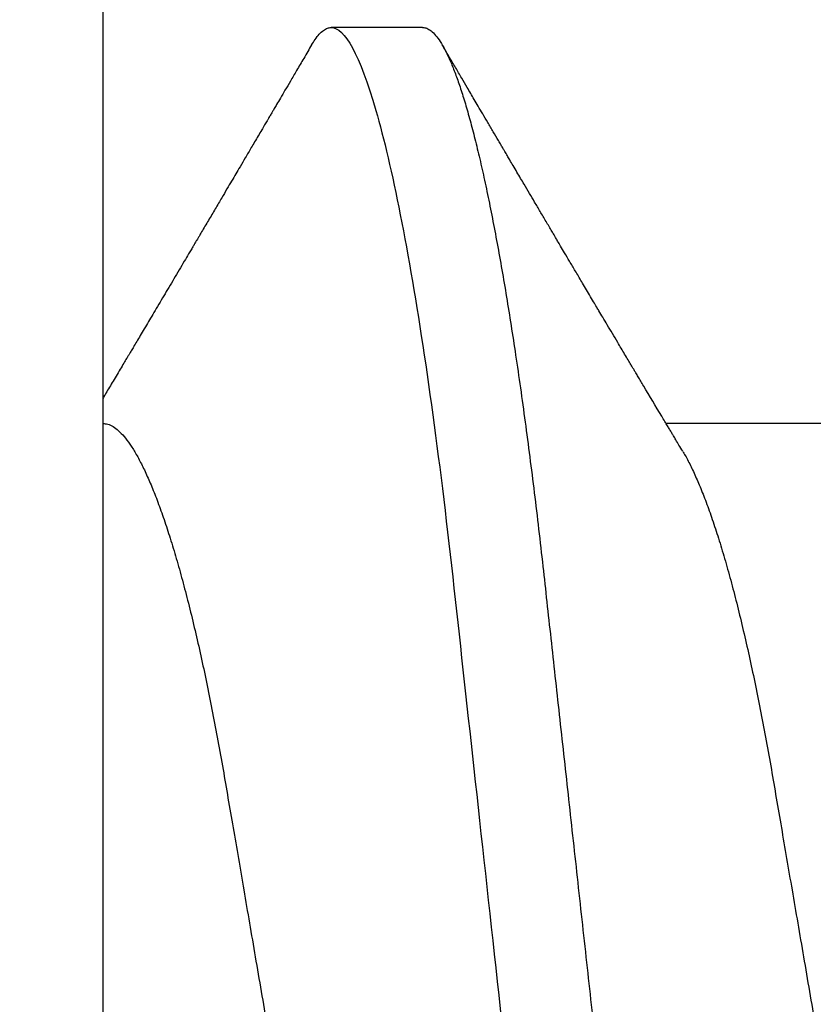
# Model space of a CAD drawing. Units: inches. Extents: x 0 to 16, y 0 to 18.7.
# Drawn here: x 4 to 4.1, y 10 to 10.1 of the extents above; entities that cross this region are included whole.
import ezdxf

# ---------------------------------------------------------------- set-up
doc = ezdxf.new("R2010")
doc.units = ezdxf.units.IN
doc.header["$MEASUREMENT"] = 0
doc.layers.add('Arcadia-Dim', color=4, linetype='Continuous')
doc.layers.add('Arcadia-Profile', color=5, linetype='Continuous')
doc.styles.get("Standard").update_dxf_attribs({"font": 'ARIALN.TTF'})
doc.dimstyles.new('Arcadia-2', dxfattribs={"dimscale": 2, "dimtxt": 0.0938, "dimasz": 0.0938, "dimexe": 0.0546, "dimexo": 0.0469, "dimgap": 0.0469, "dimtad": 0, "dimtih": 1, "dimdec": 4, "dimzin": 3, "dimdsep": 46, "dimlunit": 4, "dimtxsty": 'Standard', "dimblk": 'ARCHTICK', "dimcen": 0.0469, "dimdle": 0.0546, "dimclrd": 256, "dimclre": 256, "dimclrt": 256, "dimadec": 0, "dimazin": 0, "dimtfac": 0.75, "dimtdec": 4, "dimtix": 1, "dimtmove": 2, "dimatfit": 3, "dimfxl": 1, "dimtolj": 1, "dimtzin": 3, "dimlwd": -3, "dimlwe": -3, "dimarcsym": 0})

# ---------------------------------------------------------------- blocks, each defined once
blk = doc.blocks.new('*U16')
at = {"layer": 'Arcadia-Profile'}
for p, q in [((-0.009999999999998, 0.2159999920800928), (-0.009999999999998, -0.2159999920800928)), ((0.0212499994270843, 0.1079999960400499), (0.0123214301810286, 0.1079999960400499)), ((0.0614285727790005, 0.0693381518927936), (0.0450321984877107, 0.0693381518927936))]:
    blk.add_line(p, q, dxfattribs=at)
for points, knots in [([(0.0104045877649135, 0.1062855650331542), (0.0105160820063617, 0.1064721138045712), (0.0107670409605554, 0.1068920106886964), (0.0111492283711847, 0.1073637188595811), (0.011550583007633, 0.1077328390844769), (0.0119419124101334, 0.1079581585998426), (0.0121953164069666, 0.1079860934565957), (0.0123214301810286, 0.1079999960400499)], [0, 0, 0, 0, 0.1683230520913248, 0.3788731738166313, 0.5877511272078018, 0.7948325131038293, 1, 1, 1, 1]), ([(0.0123214303392167, 0.1079999986652353), (0.0136101586030009, 0.1079999986652353), (0.015112376180717, 0.1053715254112788), (0.0182596249179206, 0.094423276217249), (0.0198958781210301, 0.0861148873003472), (0.0221632156538583, 0.0709698852797303), (0.0228880790808859, 0.0654932640428072), (0.0242423617117034, 0.0540708010167563), (0.0248724997932754, 0.0481366959106566), (0.0269935082942858, 0.0288949067894748), (0.0285836373298309, 0.0144692561790052), (0.0317735086295414, -0.014469256251985), (0.0333636376647455, -0.0288949068593354), (0.0354846461649032, -0.0481366959727723), (0.0361147842461414, -0.0540708010759374), (0.0374690668775912, -0.0654932640988477), (0.0381939303048924, -0.0709698853335255), (0.0404612678383316, -0.0861148873455235), (0.042097521041562, -0.0944232762540693), (0.0452447697783356, -0.1053715254296748), (0.0467469873541404, -0.1079999986737405), (0.0480357156186102, -0.1079999986652282)], [0, 0, 0, 0, 0.125, 0.125, 0.25, 0.25, 0.3125, 0.3125, 0.3749999999999999, 0.3749999999999999, 0.5, 0.5, 0.625, 0.625, 0.6875, 0.6875, 0.7499999999999999, 0.7499999999999999, 0.8749999999999998, 0.8749999999999998, 1, 1, 1, 1]), ([(0.0212499994270843, 0.1079999960400499), (0.021386305290406, 0.1079838469989838), (0.0216602829671011, 0.1079513870838866), (0.0220843306970196, 0.1076870807149959), (0.0225197563895137, 0.1072599659619868), (0.0229666117551055, 0.1066509801168323), (0.0234237883382242, 0.1058616521842737), (0.0238814165044232, 0.1049076592821905), (0.0243379802078465, 0.1038003999392814), (0.0247920863970102, 0.1025512307986958), (0.0252517313159473, 0.1011392536290145), (0.0257158866859442, 0.0995659498847772), (0.0261835055162685, 0.0978336417516275), (0.0266535137205715, 0.0959454208921216), (0.0271248072578629, 0.093905095410868), (0.0275962851405858, 0.0917172513702482), (0.0280668390444987, 0.0893871371506521), (0.0285325790218067, 0.0869352707064764), (0.0289924998873694, 0.0843709142303197), (0.0294456288269913, 0.0817034826981029), (0.0298937723154218, 0.0789246339191365), (0.0303476765874358, 0.0759657670171095), (0.0308058646952354, 0.0728251931191295), (0.0312667174777843, 0.0695028286312436), (0.0317175558336338, 0.0660892298867282), (0.0321574781426861, 0.0625950941262659), (0.0325856214204556, 0.0590311348850179), (0.0329940105430637, 0.0554719462428039), (0.0333847018839464, 0.0519104398895962), (0.0337792333430045, 0.0483357788795331), (0.0341839574735907, 0.0446628900514128), (0.0345992577733725, 0.0408956511179781), (0.0350242013056388, 0.0370404097185357), (0.0354581035428474, 0.0331041052048846), (0.035900103815532, 0.0290942652037529), (0.0363493276287024, 0.025018916601212), (0.0368048346589411, 0.0208865845635558), (0.0372628737253855, 0.0167312061076714), (0.0377223680097103, 0.0125627296462838), (0.0381822107103389, 0.0083909722330517), (0.0386441537633147, 0.0042002422817831), (0.039119467404749, -0.0001118208171391), (0.0396070923213401, -0.0045355141635355), (0.040105714346133, -0.0090590364405472), (0.0406017093433135, -0.0135587014731158), (0.0410937865525476, -0.018022835992511), (0.0415806929130902, -0.0224400678110683), (0.0420521542130317, -0.0267170876765093), (0.0425074192506081, -0.0308473381655716), (0.0429460108314253, -0.0348261445033344), (0.0433761033340545, -0.0387280728059523), (0.0437969573637673, -0.0425458487440054), (0.0442077105791263, -0.0462727818054631), (0.044608069047559, -0.0499027663724121), (0.0449969795823329, -0.0534386918735876), (0.0453814277905949, -0.0568974624791494), (0.0457785658261969, -0.06029368837536), (0.0461833197889057, -0.0636136688085856), (0.0465958928517694, -0.0668502579740036), (0.047015143967851, -0.0699964805721081), (0.0474428941795679, -0.0730631383101255), (0.0478899761771814, -0.0761218398788231), (0.0483561129677099, -0.0791544920120657), (0.0488407540277649, -0.0821412860346413), (0.0493310243260758, -0.0849967917881287), (0.049825696788627, -0.0877121240685597), (0.0503234810979834, -0.0902790262591893), (0.0508135635240947, -0.0926440400378539), (0.0512946113206567, -0.0948111805580396), (0.0517654907310714, -0.0967858602866798), (0.0522345790902286, -0.0986066716530303), (0.0527008271454754, -0.1002701350560855), (0.053163151176733, -0.1017734851514831), (0.0536205085403196, -0.1031147709552371), (0.0540718948855243, -0.1042928013575732), (0.0545163816157413, -0.10530712808945), (0.0549530316658675, -0.1061581346447156), (0.0553785080025229, -0.1068427945958348), (0.0557921915720989, -0.1073661603146263), (0.0561934121028429, -0.1077338377752284), (0.0565847936465431, -0.1079518374314006), (0.0569743597162678, -0.1080259784360038), (0.0573745947959097, -0.1079433759963635), (0.0577985448972136, -0.1076908017369291), (0.0582342800849531, -0.1072531158917656), (0.05859606853274, -0.1067837931597282), (0.0588147032033781, -0.1063957241804019), (0.05888180631948, -0.1062766184699484)], [0, 0, 0, 0, 0.0118602688637821, 0.0238393920048466, 0.0359294062120918, 0.048121828582858, 0.0604076845480448, 0.0727775328232483, 0.084508675001285, 0.0962971445243232, 0.1081340563891987, 0.1200103412648622, 0.1319167354299224, 0.1438437948163742, 0.155782002581532, 0.167721784539177, 0.179653565389073, 0.1915678056709343, 0.2032430725817384, 0.214883449582836, 0.2264802512251689, 0.2380250102206107, 0.25042401787433, 0.2627427141198582, 0.2749714921962536, 0.2871011940898855, 0.2991231444475905, 0.3110291965677086, 0.3221823104405411, 0.3334260136165348, 0.344771855033471, 0.3562129289166882, 0.3677419508747348, 0.3793512554666741, 0.3910328198318297, 0.4027782777006702, 0.4145789798879778, 0.4264260107177379, 0.4380977740962185, 0.4497966013694385, 0.4615135389118481, 0.4732395526357912, 0.4859019536989602, 0.4985529258005847, 0.5111811041574227, 0.5237752449204951, 0.5363243015894992, 0.548817460082492, 0.5605361575911431, 0.5721872974371393, 0.5837626408535214, 0.5952543234882784, 0.6066548365455153, 0.617957066043481, 0.6291542860063535, 0.6403186268178099, 0.6515870150031118, 0.6629559552249396, 0.6742130115986135, 0.6855533153953953, 0.6969695473887115, 0.7084540307157408, 0.720923322784457, 0.7334525310855621, 0.7460309409614411, 0.758647595336978, 0.7712912939414373, 0.7839507088629789, 0.7958909917541818, 0.8078255252924837, 0.8197447561788969, 0.8316391940455407, 0.8434994837149205, 0.8553164204255054, 0.8670810227017369, 0.8787845430696968, 0.890418527675734, 0.9019748302258731, 0.9132416460761094, 0.924418984528107, 0.9355001849965155, 0.9464789701831166, 0.9583392366033828, 0.9703183597444472, 0.9824083752226469, 0.9946007975934131, 1, 1, 1, 1]), ([(0.0104053737974894, 0.1062994890387969), (0.0101481627644162, 0.1058610529678674), (0.0096606727870388, 0.1050300886513398), (0.0089695153617946, 0.103852549449627), (0.0083589617830384, 0.1028126780324428), (0.0078289925729038, 0.1019103623146407), (0.00737962615651, 0.1011454929641147), (0.0070323577080913, 0.1005545409155033), (0.0067754328667462, 0.1001174238556928), (0.006597108678065, 0.0998140686217539), (0.0064641338564648, 0.0995878720937924), (0.0063666022678355, 0.0994219812524904), (0.0062791742173971, 0.0992732910239838), (0.0061742374334202, 0.0990948164185426), (0.006016300749959, 0.0988262343173432), (0.0057955926521025, 0.0984509531551012), (0.0055065632992815, 0.0979595795035238), (0.0051804846817731, 0.0974053246097242), (0.0048431954516168, 0.0968321553287766), (0.0044254888272377, 0.0961224931055469), (0.0039488987363683, 0.095313038109623), (0.0034450559577657, 0.0944576437024978), (0.0030000200647891, 0.0937023294325883), (0.0025747374953795, 0.0929807764862574), (0.0021151964256134, 0.0922013399446087), (0.0016879800104022, 0.0914770154734797), (0.0013062463394, 0.0908300070571002), (0.0009846787802772, 0.0902851233629392), (0.000656124080372, 0.0897285495290348), (0.0003221366576369, 0.089162918693944), (-1.19605750832e-05, 0.0885972996470415), (-0.0003192818031685, 0.0880771200398698), (-0.0005670303123999, 0.087657922713511), (-0.0007402243660337, 0.087364909960705), (-0.0008721479787752, 0.0871417481514527), (-0.0010064785938191, 0.0869145297845933), (-0.0011743617173536, 0.0866306295235546), (-0.0013801993558822, 0.0862825736400552), (-0.0016731302937671, 0.0857873671391261), (-0.0020643080562763, 0.085126282572972), (-0.002542789574342, 0.0843180328404927), (-0.0030448080826808, 0.0834704484947508), (-0.0035445877179754, 0.0826270693335758), (-0.0040385185799927, 0.0817940196685143), (-0.0045265899901104, 0.0809712894671435), (-0.0049890771634473, 0.0801921149513163), (-0.0054264168669214, 0.0794556772411639), (-0.0058385361182545, 0.0787620670164628), (-0.0062331341218069, 0.0780982669687376), (-0.0065927681126219, 0.0774935794984373), (-0.0069005001294116, 0.0769763730037028), (-0.0071513825563656, 0.0765548678934494), (-0.0073455496923174, 0.0762287523530674), (-0.0075123126511798, 0.0759487128725454), (-0.0077030765294204, 0.0756284513294716), (-0.0079690844793845, 0.0751819806466401), (-0.0083120509456407, 0.0746066123699691), (-0.008693156090537, 0.0739675889216116), (-0.0090735854880819, 0.0733300587393941), (-0.0094349075828859, 0.0727248852461315), (-0.0097415853442513, 0.0722114994582199), (-0.0099278405573919, 0.0718998440166061), (-0.0100000000000016, 0.0717791218518471)], [0, 0, 0, 0, 0.0355120632197246, 0.0673057243645633, 0.0953842045575878, 0.1197500798738251, 0.1404059578562474, 0.1573534838920266, 0.1676314762765823, 0.1758250546198611, 0.1819347603982918, 0.1859607731424719, 0.1892678532080753, 0.1939842007385116, 0.2004241640825009, 0.2110342318875932, 0.2243986815090926, 0.240248601176798, 0.2559567012620834, 0.2708567262651531, 0.2977731110811274, 0.3215750894987811, 0.3402062479702338, 0.359013853349573, 0.3800835254346545, 0.40341323408043, 0.4177574308383174, 0.4325608797521642, 0.4476105660647564, 0.4629063735500816, 0.4784480361626838, 0.4935014783927711, 0.5051134833762703, 0.5124638954038693, 0.5172786815351209, 0.5232229413512517, 0.5309034684287925, 0.5403199962408677, 0.5514717902204548, 0.5710975816100509, 0.5939815168787784, 0.6170855961642858, 0.6399132787867517, 0.6624644331107229, 0.6847392376270346, 0.7067379226025338, 0.7257603157677128, 0.7445711818283451, 0.7630979224677559, 0.7797048527060417, 0.7937182066850962, 0.8051395735786921, 0.813970720141255, 0.8202316743378695, 0.8279077022620032, 0.8400112247582583, 0.8565369747587736, 0.8746996823622097, 0.8919866038097922, 0.9083984678278403, 0.923936179115434, 0.933760975176167, 0.933760975176167, 0.933760975176167, 0.933760975176167]), ([(0.0466641330267486, 0.0666183462625014), (0.0465415230772663, 0.0668224215079292), (0.0463184434437665, 0.0671937211548723), (0.046017236661303, 0.0676954765377857), (0.0457825438609731, 0.0680865889023039), (0.0456130593068522, 0.0683691503174728), (0.0454868312766159, 0.068579629073291), (0.0453479696375077, 0.0688112375924988), (0.0451588089222455, 0.0691268136573342), (0.0449023368917203, 0.0695548486547395), (0.0441267107813239, 0.070849990938207), (0.0433409491014523, 0.0721642743602189), (0.0425728540836588, 0.0734509843954072), (0.0423190272310699, 0.0738763781343366), (0.0421022148348449, 0.0742398479998343), (0.0419234044163126, 0.0745396926655886), (0.0417602855083601, 0.0748133050887248), (0.0415657890073291, 0.0751395958995147), (0.0413055509642497, 0.0755763222054924), (0.0409880834726764, 0.0761093127877359), (0.0406500864774557, 0.0766770289149577), (0.0402503950834827, 0.0773486572721467), (0.0397983308928751, 0.0781087187824738), (0.0393115463894596, 0.078927663395767), (0.0388760537630262, 0.0796607381738923), (0.0385335493128523, 0.0802375650343734), (0.0382343381720318, 0.0807416310387268), (0.0379266252694208, 0.0812602073776603), (0.0375605577788463, 0.0818773376976978), (0.0371720432591545, 0.0825325859510784), (0.0367079966353075, 0.0833155764160338), (0.0361888383956171, 0.0841919946929366), (0.0356324958881587, 0.0851317496755613), (0.0351540665874808, 0.0859403171605493), (0.0347662113134533, 0.0865960638009966), (0.034505227784031, 0.0870374665702727), (0.0343405526700629, 0.0873160306854502), (0.0342212895645346, 0.087517785741241), (0.0340675896550664, 0.0877778313415263), (0.0338577919501653, 0.0881328630490686), (0.0335982138993956, 0.0885722029915996), (0.0333117770433802, 0.0890571433663468), (0.0330216937210892, 0.0895483623122218), (0.0326504519734741, 0.0901771933014644), (0.0322099294435496, 0.0909236126689521), (0.0316866470901154, 0.0918106552932869), (0.0312313362213281, 0.0925827503093615), (0.0308223312050267, 0.0932765934572331), (0.0304636804058234, 0.0938851546706587), (0.0301109328089027, 0.0944838812316178), (0.0297986851815715, 0.095013976071165), (0.029569335424398, 0.0954034338883574), (0.0294084970365738, 0.0956765760298168), (0.0292724745837596, 0.0959076189887043), (0.0291089584136941, 0.0961853416857608), (0.0288994934520588, 0.0965412027921389), (0.0285736529284257, 0.0970948178331455), (0.0281382776289014, 0.0978347576650123), (0.0276250391830821, 0.0987073183691649), (0.027135867489541, 0.0995392382371208), (0.0266955999134027, 0.1002882134660723), (0.0263040954012155, 0.1009543915076847), (0.0259447058956575, 0.1015660719843225), (0.02553868108037, 0.1022572562423321), (0.0250473634568707, 0.1030938469333975), (0.0244556847612358, 0.1041016637266239), (0.0238211546828495, 0.1051828039918874), (0.0233862923509172, 0.1059240713857861), (0.0231663880984492, 0.1062989207120353)], [0, 0, 0, 0, 0.0154877087458013, 0.0281787277888335, 0.038070067455911, 0.0451596662427101, 0.0496130467469954, 0.0540357018674621, 0.0627269166545712, 0.073547790435117, 0.0864965146535487, 0.1609322781170124, 0.1731595981447862, 0.1839794695062961, 0.1931571589450311, 0.2006914710874743, 0.2066902730041916, 0.2138793393903163, 0.2254023160569267, 0.2397618310153463, 0.2542361194806453, 0.2683833299851037, 0.2906042428678437, 0.3117645594368906, 0.3303585211921014, 0.3460730725998966, 0.3554055147277068, 0.3684911441406915, 0.3852996201179486, 0.4020830795601244, 0.4180460134093489, 0.4445084245411344, 0.4683484748338106, 0.489090001479134, 0.5056271520468067, 0.5179115616075572, 0.5224493844097501, 0.5266785620098928, 0.5331578478276939, 0.5420998492492394, 0.553505260169897, 0.5663536925337952, 0.5787385133740952, 0.5906163239205592, 0.6138577843173671, 0.6351212121424485, 0.6576135907043726, 0.6721677511878779, 0.6875163053081244, 0.7035661062139127, 0.7173743137903072, 0.727539086206514, 0.7329688830760908, 0.737994989622278, 0.7449802682832404, 0.753934266671487, 0.7648571632793856, 0.786769085690658, 0.8097833541654431, 0.8307110818188334, 0.8495508703324018, 0.8663015226625395, 0.8809782763291584, 0.8957026328410295, 0.9184491066986886, 0.944092304571609, 0.9717282020821514, 1, 1, 1, 1]), ([(-0.0099999975173937, 0.0693381518927936), (-0.0098360403449931, 0.0693231790267674), (-0.0095061285269438, 0.0692930508818321), (-0.008992727653041, 0.0690476743042368), (-0.0084633892044153, 0.0686504763833042), (-0.0079183476727067, 0.0680835579959691), (-0.0073629195534259, 0.0673529642745194), (-0.0067990062131855, 0.0664599744153378), (-0.0062286700164869, 0.0654084299680307), (-0.0056504817227712, 0.0641942248250587), (-0.0050624855913206, 0.0628105394386722), (-0.0044667106413421, 0.0612574143009965), (-0.0038653583459976, 0.0595363232940258), (-0.0032646935641054, 0.0576641246533285), (-0.0026670242119771, 0.0556484096119618), (-0.0020745851596686, 0.0534978271126008), (-0.0014895710478484, 0.0512219448968807), (-0.0009144849159348, 0.0488328230624475), (-0.0003512839456832, 0.0463417262675634), (0.0001982400779674, 0.0437603344282493), (0.0007327855173784, 0.0410985251063636), (0.0012509819086333, 0.0383681980053154), (0.0017490309581802, 0.0355920599934336), (0.0022318105204846, 0.0327599580527362), (0.0027304726534254, 0.0298609700845276), (0.0032445074505141, 0.0268655477611901), (0.0037779434005714, 0.0237590142870232), (0.0043291741381211, 0.0205483103360038), (0.0048968677150256, 0.0172418569494255), (0.0054754643395896, 0.0138718711649304), (0.0060629555693268, 0.0104500913687602), (0.0066572135745417, 0.0069888900291915), (0.0072560299459568, 0.0035011272375129), (0.0078567099161511, 2.5456409602e-06), (0.0084569458443688, -0.0034934993559048), (0.0090544733115436, -0.0069737196466235), (0.0096474649968599, -0.0104275527302633), (0.010233735814424, -0.013842214263363), (0.0108077615839228, -0.0171856021137273), (0.0113677574575633, -0.0204471903571104), (0.0119120855183184, -0.0236177071877819), (0.0124426342281723, -0.0267074162666177), (0.0129609344651769, -0.0297277702816885), (0.0134670880297421, -0.0326700274504717), (0.0139569625368807, -0.0355446375234223), (0.0144588284054201, -0.0383441658607424), (0.0149780591044326, -0.041080933689706), (0.0155136779307483, -0.0437489744048634), (0.016064359722094, -0.0463362902058364), (0.0166279410136703, -0.0488292715349772), (0.0172025938755596, -0.0512167356691151), (0.0177863011210775, -0.0534880485910563), (0.0183774173393694, -0.0556346472539815), (0.01897375520808, -0.0576470387455146), (0.0195695137086993, -0.0595054157412989), (0.0201624351181096, -0.0612057010695395), (0.0207502763277603, -0.0627435944886017), (0.0213346537069725, -0.0641290431422448), (0.0219166356945202, -0.0653490024478103), (0.0223457664395994, -0.0661728288325492), (0.0225793510970682, -0.0665390163118289), (0.0226212069031675, -0.0666046330877492)], [0, 0, 0, 0, 0.016509988636527, 0.0332211167544945, 0.0501168978369369, 0.0671795185933218, 0.0843899240112255, 0.1014174096422099, 0.1185479402658882, 0.1357606625264367, 0.1530340748859003, 0.1706996855902523, 0.1883818949677572, 0.2060568699813886, 0.2237008778896226, 0.2412903586204425, 0.2588022778765929, 0.2762142105000568, 0.2934670139485385, 0.3105782232084517, 0.3275284871947766, 0.3442995528845183, 0.3608745226812253, 0.3770440277772963, 0.3933911250321272, 0.4099220621034672, 0.4266204215341955, 0.4438137661159186, 0.4611431942814009, 0.4785877518122417, 0.4961255757421302, 0.5137340376105936, 0.5313899201384097, 0.5490696161599878, 0.5667107619798619, 0.5843282537766598, 0.6018986271805002, 0.6193988265825618, 0.6368063527073518, 0.6537918689459769, 0.6706472904755434, 0.6873538666558927, 0.7038939246281376, 0.720582692728796, 0.7370846907209315, 0.7536938771788577, 0.7705001673998239, 0.7874865314044295, 0.8046346806676861, 0.8219250346783031, 0.8392988648040859, 0.8567723084060153, 0.8743230511482536, 0.8919282456386017, 0.9095644929076753, 0.9268932573131197, 0.9442067794667959, 0.9614827570965433, 0.9786991688543647, 0.9961831249201001, 1, 1, 1, 1]), ([(0.0466639955283412, 0.0666071447253742), (0.046700082706991, 0.0665506835018448), (0.0469239920713491, 0.0662003597263308), (0.0473431373006683, 0.0653996146867684), (0.0479208451662459, 0.0641965991846689), (0.0485089735310176, 0.0628098864403484), (0.0491047035702152, 0.0612575907162096), (0.0497060737216835, 0.0595362760189602), (0.0503067391759125, 0.0576641377225613), (0.0509044014519944, 0.0556484059349032), (0.0514968413360144, 0.0534978278815288), (0.0520818590525103, 0.0512219448440234), (0.0526569434269817, 0.0488328229343438), (0.0532201480142156, 0.0463417263945942), (0.0537696727891444, 0.0437603347706244), (0.0543042116567989, 0.0410985248115949), (0.0548224066297252, 0.0383681975238446), (0.0553204674830319, 0.0355920612373808), (0.0558032283080579, 0.0327599569434014), (0.0563018996304763, 0.0298609705092261), (0.0568159296883408, 0.0268655471846984), (0.0573493756577044, 0.02375901509145), (0.0579005979932212, 0.0205483094963697), (0.0584683019030372, 0.0172418577417304), (0.0590468925404402, 0.0138718708777503), (0.0596343839917992, 0.0104500911006156), (0.0602286471777731, 0.0069888907741671), (0.0608274558013875, 0.003501126923652), (0.0614281345872954, 2.5455141781e-06), (0.0620283693860415, -0.0034934998063392), (0.062625902624756, -0.0069737194966564), (0.063218899321825, -0.0104275517518247), (0.0638051578039374, -0.0138422150812119), (0.0643791875510438, -0.0171856019032433), (0.0649391795614527, -0.0204471909825728), (0.0654835191221643, -0.0236177060716258), (0.0660140527358735, -0.0267074178219815), (0.0665323752752514, -0.0297277684389741), (0.0670385083354361, -0.0326700284627322), (0.0675283888440994, -0.0355446372980453), (0.0680302508094073, -0.0383441663482174), (0.0685494913213844, -0.041080932921183), (0.0690851016026244, -0.0437489747212965), (0.0696357807837309, -0.0463362910160541), (0.0701993815723903, -0.0488292699679107), (0.0707740124972567, -0.0512167371039425), (0.0713577344977736, -0.0534880469298926), (0.0719488401806139, -0.0556346508807835), (0.0725451785315308, -0.0576470267527043), (0.0731409457047434, -0.0595054608228907), (0.0737338588636263, -0.0612055351258505), (0.0743217244587591, -0.062744212530049), (0.074905986173853, -0.0641267467525992), (0.0754884339569948, -0.0653575957572485), (0.0760668769776878, -0.0664303217710653), (0.0766391024719901, -0.067339670265838), (0.0771992258525387, -0.0680779776912886), (0.0777455798490223, -0.0686474239641584), (0.0782761606526776, -0.069046379567034), (0.078790750188066, -0.0692928578336378), (0.0791213972853733, -0.0693231150606195), (0.0792857178595767, -0.0693381518927936)], [0, 0, 0, 0, 0.0032913272563858, 0.0204216295495592, 0.0376341261870769, 0.0549073102158647, 0.0725726835535706, 0.0902546630549918, 0.1079294063575631, 0.1255731771934028, 0.1431624254155592, 0.160674115083258, 0.1780858175449993, 0.1953383947855299, 0.2124493778588683, 0.2293994142084322, 0.2461702582078278, 0.2627450123304834, 0.2789142969315091, 0.295261179826561, 0.3117918983817238, 0.3284900406819007, 0.3456831561606917, 0.363012358971387, 0.3804566840278614, 0.3979942761319179, 0.4156025071551745, 0.4332581524488525, 0.4509376128405916, 0.4685785254688608, 0.4861957882345525, 0.503765931296729, 0.5212658936694585, 0.5386731896907737, 0.5556584814043124, 0.5725136837921776, 0.5892200355325588, 0.6057598819340406, 0.6224484225204187, 0.6389502023789115, 0.6555591692863115, 0.6723652408552669, 0.6893513767462986, 0.7064992993346847, 0.723789432191772, 0.7411630251603643, 0.7586362415772803, 0.7761867485019635, 0.7937917102759338, 0.8114277282735034, 0.8287562636165942, 0.8460695530572939, 0.8633453061591847, 0.8805614903397996, 0.8980452190704207, 0.9154223262908823, 0.9326714817687356, 0.9497723815239563, 0.9667058323269145, 0.983453909638958, 1, 1, 1, 1])]:
    blk.add_open_spline(points, degree=3, knots=knots, dxfattribs=at)
blk = doc.blocks.new('_ArchTick')
at = {"color": 0, "linetype": 'ByBlock', "lineweight": -3, "const_width": 0.15}
blk.add_lwpolyline([(-0.5, -0.5), (0.5, 0.5)], dxfattribs=at)
blk = doc.blocks.new('*D27')
at = {"layer": 'Arcadia-Dim', "lineweight": -3}
for p, q in [((2.71249999996736, 11.21213139998596), (2.712499999967361, 9.600252141690389)), ((3.628700008208912, 11.10293139998596), (2.60329999996736, 11.10293139998596)), ((2.712499999967361, 7.540531409997811), (2.712499999967361, 9.043210668293389))]:
    blk.add_line(p, q, dxfattribs=at)
at = {"layer": 'Arcadia-Dim'}
blk.add_solid([(2.681233333300694, 7.540531409997811), (2.743766666634028, 7.540531409997811), (2.712499999967361, 7.352931409997811)], dxfattribs=at)
at = {"layer": 'Defpoints', "color": 0}
for p in [(3.722500008208912, 11.10293139998596), (2.712499999967361, 7.352931409997811), (5.587499999967301, 7.352931409997811)]:
    blk.add_point(p, dxfattribs=at)
at = {"layer": 'Arcadia-Dim', "lineweight": -3, "xscale": 0.1876, "yscale": 0.1876, "zscale": 0.1876, "rotation": 90}
blk.add_blockref('_ArchTick', (2.71249999996736, 11.10293139998596), dxfattribs=at)
at = {"layer": 'Arcadia-Dim', "lineweight": -3, "insert": (2.712499999967363, 9.321731404991885), "char_height": 0.1876, "attachment_point": 5, "rotation": 90}
blk.add_mtext('\\A1;F.D.', dxfattribs=at)

msp = doc.modelspace()

# ---------------------------------------------------------------- linework, layer by layer
at = {"layer": 'Arcadia-Profile'}
msp.add_lwpolyline([(5.587499999967299, 11.10293139647189), (4.222499999967304, 11.10293139647189), (4.222499999967304, 11.07706179583714), (4.197499999967298, 11.07706179583714, 0.1350856256773371), (4.189825415176031, 11.07494980376243), (4.118271117901898, 11.03234046298658, -0.5818565637497033), (4.103154728041062, 11.0409324682701), (4.103154728041062, 11.04793139647189, 0.577350269189596), (4.088154728041061, 11.05659165050974), (4.007499999967301, 11.01002562154494), (4.007499999967301, 10.69393139647189), (3.847500066931921, 10.69393139647182, 1.000001624765761), (3.847500030488546, 10.63393139647191), (4.007499999967301, 10.63393139647189), (4.007499999967301, 9.987931396471893), (4.017499999967299, 9.977931396471888), (4.007499999967301, 9.967931396471897), (4.007499999967301, 9.699931396471897), (4.087499999967299, 9.699931396471897), (4.087499999967299, 9.321931396471882)], format="xyb", dxfattribs=at)

# ---------------------------------------------------------------- block references
at = {"layer": 'Arcadia-Profile', "lineweight": -3}
msp.add_blockref('*U16', (4.017499999967299, 9.977931399985962), dxfattribs=at)

# ---------------------------------------------------------------- dimensions: what is measured, and where the dimension line sits
at = {"layer": 'Arcadia-Dim', "lineweight": -3}
dim = msp.add_linear_dim(base=(2.712499999967361, 7.352931409997811), p1=(3.722500008208911, 11.10293139998596), p2=(5.587499999967299, 7.352931409997808), angle=90, text='F.D.', dimstyle='Arcadia-2', override={"dimblk1": 'ArchTick', "dimsah": 1, "dimse2": 1}, dxfattribs=at)
dim.commit()
dim.dimension.update_dxf_attribs({"geometry": '*D27', "text_midpoint": (2.712499999967363, 9.321731404991885), "text_rotation": 90})

doc.saveas('drawing.dxf')
